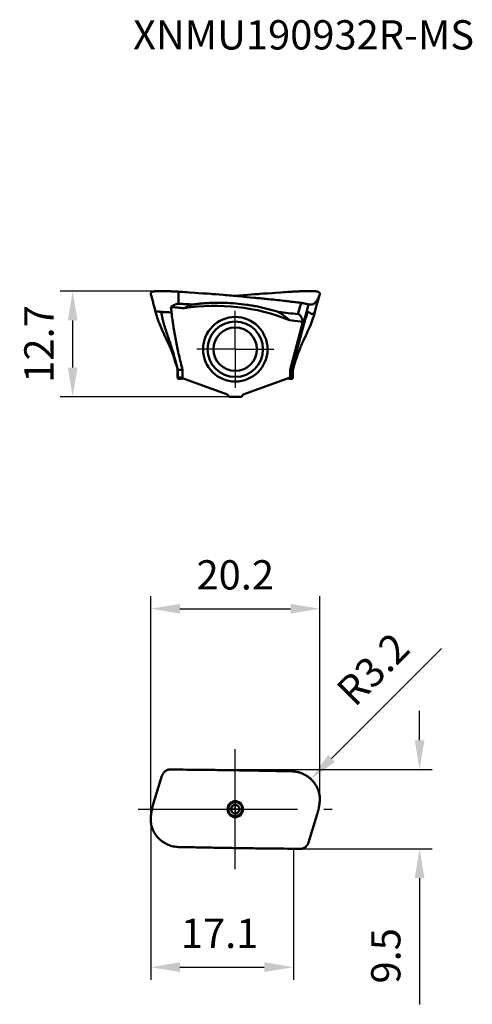
# Model space of a CAD drawing. Units: millimetres. Extents: x -26 to 95, y -23 to 94.
# Drawn here: x -26 to 28, y -23 to 94 of the extents above; entities that cross this region are included whole.
import ezdxf

# ---------------------------------------------------------------- set-up
doc = ezdxf.new("R2010")
doc.units = ezdxf.units.MM
doc.linetypes.add('CENTER2', pattern=[28.575, 19.05, -3.175, 3.175, -3.175])
for name, color, linetype, lineweight in [('1', 4, 'Continuous', 50), ('CUT', 1, 'Continuous', 25), ('SK2', 7, 'Continuous', 25), ('SK4', 2, 'CENTER2', 25), ('SKVIEW1', 4, 'Continuous', 50), ('SKVIEW2', 7, 'Continuous', 25), ('SKVIEW4', 2, 'CENTER2', 25)]:
    doc.layers.add(name, color=color, linetype=linetype, lineweight=lineweight)
doc.layers.add('SK6', color=5, linetype='Continuous')
doc.styles.add('simplex', font='txt.shx', dxfattribs={"height": 3.5})
doc.dimstyles.new('コピー - ISO-25', dxfattribs={"dimscale": 0, "dimtxt": 3.5, "dimasz": 3.5, "dimexe": 1.5, "dimexo": 0, "dimgap": 2.3, "dimtad": 1, "dimdec": 8, "dimdsep": 46, "dimtxsty": 'simplex', "dimcen": 0.09, "dimclrd": 256, "dimclre": 256, "dimclrt": 256, "dimadec": 0, "dimazin": 0, "dimtfac": 1, "dimtofl": 0, "dimtmove": 0, "dimatfit": 3, "dimfxl": 1, "dimtolj": 1, "dimlwd": -1, "dimlwe": -1, "dimarcsym": 0})

# ---------------------------------------------------------------- blocks, each defined once
blk = doc.blocks.new('zero block')
h = blk.add_hatch(color=7)
h.paths.add_polyline_path([(0, 1, 0.414214), (-1, 0), (0, 0)])
h.paths.add_polyline_path([(1, 0), (0, 0), (0, -1, 0.414214)])
at = {"color": 7, "ltscale": 0.2}
for p, q in [((-1, 0), (1, 0)), ((0, -1), (0, 1))]:
    blk.add_line(p, q, dxfattribs=at)
for start, end in [(90, 180), (180, 270), (0, 90), (270, 0)]:
    blk.add_arc((0, 0), 1, start, end, dxfattribs=at)
blk = doc.blocks.new('*D3')
at = {"layer": 'Defpoints', "color": 0}
for p in [(-19.46, 61.95), (-9.38, 61.95), (-0.75, 49.3)]:
    blk.add_point(p, dxfattribs=at)
at = {"layer": 'SKVIEW2'}
for p, q in [((-9.38, 61.95), (-20.96, 61.95)), ((-19.46, 52.8), (-19.46, 58.45)), ((-0.75, 49.3), (-20.96, 49.3))]:
    blk.add_line(p, q, dxfattribs=at)
for points in [[(-18.88, 58.45), (-20.05, 58.45), (-19.46, 61.95)], [(-20.05, 52.8), (-18.88, 52.8), (-19.46, 49.3)]]:
    blk.add_solid(points, dxfattribs=at)
at = {"layer": 'SKVIEW2', "insert": (-23.51, 55.63), "char_height": 3.5, "attachment_point": 5, "rotation": 90, "style": 'simplex'}
blk.add_mtext('\\A1;12.7', dxfattribs=at)
blk = doc.blocks.new('*D4')
at = {"layer": 'Defpoints', "color": 0}
for p in [(10.12, 23.97), (10.12, 1.25), (-10.12, -1.25)]:
    blk.add_point(p, dxfattribs=at)
at = {"layer": 'SK2'}
for p, q in [((-10.12, -1.25), (-10.12, 25.47)), ((10.12, 1.25), (10.12, 25.47)), ((-6.62, 23.97), (6.62, 23.97))]:
    blk.add_line(p, q, dxfattribs=at)
for points in [[(-6.62, 24.55), (-6.62, 23.38), (-10.12, 23.97)], [(6.62, 23.38), (6.62, 24.55), (10.12, 23.97)]]:
    blk.add_solid(points, dxfattribs=at)
at = {"layer": 'SK2', "insert": (0, 28.02), "char_height": 3.5, "attachment_point": 5, "style": 'simplex'}
blk.add_mtext('\\A1;20.2', dxfattribs=at)
blk = doc.blocks.new('*D6')
at = {"layer": 'Defpoints', "color": 0}
for p in [(-7.88, 4.74), (7.88, -4.74), (22.07, -4.74)]:
    blk.add_point(p, dxfattribs=at)
at = {"layer": 'SK2'}
for p, q in [((22.07, 8.24), (22.07, 11.74)), ((-7.88, 4.74), (23.57, 4.74)), ((7.88, -4.74), (23.57, -4.74)), ((22.07, -8.24), (22.07, -23.34))]:
    blk.add_line(p, q, dxfattribs=at)
for points in [[(21.48, 8.24), (22.65, 8.24), (22.07, 4.74)], [(22.65, -8.24), (21.48, -8.24), (22.07, -4.74)]]:
    blk.add_solid(points, dxfattribs=at)
at = {"layer": 'SK2', "insert": (18.02, -17.54), "char_height": 3.5, "attachment_point": 5, "rotation": 90, "style": 'simplex'}
blk.add_mtext('\\A1;9.5', dxfattribs=at)
blk = doc.blocks.new('*D7')
at = {"layer": 'Defpoints', "color": 0}
for p in [(9.05, 3.6), (6.79, 1.33)]:
    blk.add_point(p, dxfattribs=at)
at = {"layer": 'SK2'}
blk.add_line((24.68, 19.22), (11.53, 6.07), dxfattribs=at)
blk.add_solid([(11.12, 6.48), (11.94, 5.66), (9.05, 3.6)], dxfattribs=at)
at = {"layer": 'SK2', "insert": (16.48, 16.75), "char_height": 3.5, "attachment_point": 5, "rotation": 45, "style": 'simplex'}
blk.add_mtext('\\A1;R3.2', dxfattribs=at)
blk = doc.blocks.new('*D12')
at = {"layer": 'Defpoints', "color": 0}
for p in [(-10.12, -1.26), (6.98, -4.73), (6.98, -18.9)]:
    blk.add_point(p, dxfattribs=at)
at = {"layer": 'SK2'}
for p, q in [((-10.12, -1.26), (-10.12, -20.4)), ((6.98, -4.73), (6.98, -20.4)), ((-6.62, -18.9), (3.48, -18.9))]:
    blk.add_line(p, q, dxfattribs=at)
for points in [[(-6.62, -18.31), (-6.62, -19.48), (-10.12, -18.9)], [(3.48, -19.48), (3.48, -18.31), (6.98, -18.9)]]:
    blk.add_solid(points, dxfattribs=at)
at = {"layer": 'SK2', "insert": (-1.87, -14.85), "char_height": 3.5, "attachment_point": 5, "style": 'simplex'}
blk.add_mtext('\\A1;17.1', dxfattribs=at)

msp = doc.modelspace()

# ---------------------------------------------------------------- linework, layer by layer
at = {"layer": '1'}
for p, q in [((-7.51012154, 4.73340134), (-7.87582961, 4.73546912)), ((-8.77313063, 3.97631297), (-9.81773226, 0.57907064)), ((-9.88026075, 0.37290531), (-9.88420133, 0.35927536)), ((10.03876416, 0.3294872), (10.04000676, 0.33712596)), ((10.07183954, 0.55999673), (10.0732702, 0.57165207)), ((10.09585152, 0.7904866), (10.09674841, 0.80118463)), ((10.11090205, 1.02061243), (10.11118862, 1.02689993)), ((-10.11089914, -1.02054986), (-10.11118641, -1.02685148)), ((-10.0958426, -0.79038128), (-10.09674064, -0.80109103)), ((-10.07182272, -0.55986069), (-10.07325415, -0.57152008)), ((-10.03873951, -0.32933599), (-10.03998028, -0.33696221)), ((8.77314718, -3.97625907), (9.81782177, -0.57877821)), ((9.88032553, -0.37268237), (9.88426034, -0.35907047)), ((7.51011978, -4.73340133), (7.87583139, -4.73546912))]:
    msp.add_line(p, q, dxfattribs=at)
msp.add_circle((0, 0), 0.5, dxfattribs=at)
msp.add_arc((0, 0), 0.84641016, 41.8727247976, 7.0364828413, dxfattribs=at)
for points, knots in [([(-7.87582956, 4.73543439), (-7.92764168, 4.73569441), (-8.03139209, 4.72219863), (-8.17770221, 4.66859728), (-8.3123037, 4.59075767), (-8.47534841, 4.46228593), (-8.64749676, 4.26465795), (-8.74254144, 4.07589033), (-8.77312644, 3.97631901)], [0, 0, 0, 0, 0.1249850542, 0.2493215074, 0.3737165451, 0.4984940779, 0.7487339113, 1, 1, 1, 1]), ([(-0.54267867, 4.6583667), (-0.90819424, 4.66383392), (-1.97297891, 4.67916419), (-3.73623764, 4.70143758), (-5.69658825, 4.72097679), (-6.94811464, 4.73006153), (-7.51012154, 4.73340134)], [0, 0, 0, 0, 0.1563008394, 0.4553134447, 0.7543260501, 1, 1, 1, 1]), ([(6.77842341, 4.52622869), (6.07059914, 4.54073938), (4.65881191, 4.56893631), (2.5554187, 4.60807548), (0.82403323, 4.63739583), (-0.20894168, 4.65337481), (-0.54267867, 4.6583667)], [0, 0, 0, 0, 0.2875813662, 0.5751627325, 0.8627440987, 1, 1, 1, 1]), ([(10.11391635, 1.40520912), (10.10631762, 1.56273841), (10.05762336, 1.93111386), (9.90553429, 2.39129177), (9.71045445, 2.77602898), (9.53659743, 3.04978499), (9.33754408, 3.30629072), (9.11567505, 3.54349715), (8.87297021, 3.75933591), (8.61132731, 3.95178619), (8.33298912, 4.11913818), (8.04030489, 4.25981731), (7.7865455, 4.35368008), (7.57895453, 4.41416442), (7.42131497, 4.45210182), (7.26208033, 4.48249943), (7.10161837, 4.50525789), (6.96716237, 4.51778794), (6.85934948, 4.52391536), (6.80539988, 4.52567567), (6.7784234, 4.5262287)], [0, 0, 0, 0, 0.0968908549, 0.225906447, 0.290414243, 0.3549220391, 0.4194298351, 0.4839376312, 0.5484454272, 0.6129532232, 0.6774610193, 0.7419688153, 0.8064766113, 0.8387305094, 0.8709844074, 0.9032383054, 0.9354922034, 0.9677461014, 0.9838730504, 1, 1, 1, 1]), ([(-9.94406074, 0.13439293), (-9.9488298, 0.11498202), (-9.96217672, 0.05948509), (-9.97964114, -0.01803526), (-9.99189325, -0.07648189), (-9.99635088, -0.09835283)], [0, 0, 0, 0, 0.2527234446, 0.7209574631, 1, 1, 1, 1]), ([(-9.88420133, 0.35927536), (-9.89072112, 0.33661806), (-9.90705496, 0.27849874), (-9.92688255, 0.20336301), (-9.93999392, 0.15094564), (-9.94406074, 0.13439293)], [0, 0, 0, 0, 0.3061064107, 0.7812905472, 1, 1, 1, 1]), ([(-9.81773226, 0.57907064), (-9.82575564, 0.55299087), (-9.84442882, 0.49228813), (-9.8653674, 0.42382661), (-9.8779514, 0.38085573), (-9.88026075, 0.37290531)], [0, 0, 0, 0, 0.3790538291, 0.885324945, 1, 1, 1, 1]), ([(0.8400353, 0.10368636), (0.83962085, 0.10902805), (0.83785717, 0.1196182), (0.83479499, 0.14082984), (0.82797863, 0.17774021), (0.81545257, 0.22989895), (0.79562339, 0.29114762), (0.76311075, 0.37053641), (0.71128656, 0.46478897), (0.65886152, 0.53305493), (0.63026187, 0.56496029)], [0, 0, 0, 0, 0.0312509769, 0.0625173994, 0.1250479389, 0.2500868773, 0.3751268221, 0.5001682657, 0.7500773681, 1, 1, 1, 1]), ([(9.94410528, -0.13421166), (9.94887793, -0.11478373), (9.9622255, -0.05927606), (9.97968615, 0.01824124), (9.99193198, 0.07666777), (9.99638596, 0.09852419)], [0, 0, 0, 0, 0.2529589666, 0.7211350641, 1, 1, 1, 1]), ([(9.99638596, 0.09852419), (9.9994096, 0.11336171), (10.01474251, 0.19008256), (10.0285833, 0.26715483), (10.03876416, 0.3294872)], [0, 0, 0, 0, 0.1936737976, 1, 1, 1, 1]), ([(10.04000676, 0.33712596), (10.04149334, 0.34630188), (10.05332587, 0.42042839), (10.06377285, 0.49480794), (10.07183954, 0.55999673)], [0, 0, 0, 0, 0.123841377, 1, 1, 1, 1]), ([(10.0732702, 0.57165207), (10.07391611, 0.57695717), (10.08271162, 0.65001401), (10.09013854, 0.72306584), (10.09585152, 0.7904866)], [0, 0, 0, 0, 0.0726170005, 1, 1, 1, 1]), ([(10.09674841, 0.80118463), (10.09699964, 0.80421386), (10.1030435, 0.87776554), (10.10768756, 0.95089078), (10.11090205, 1.02061243)], [0, 0, 0, 0, 0.0411756216, 1, 1, 1, 1]), ([(-10.09674064, -0.80109103), (-10.09699195, -0.80412058), (-10.10303771, -0.87768145), (-10.10768341, -0.95081722), (-10.11089914, -1.02054986)], [0, 0, 0, 0, 0.041174964, 1, 1, 1, 1]), ([(-10.07325415, -0.57152008), (-10.07390023, -0.57682567), (-10.08269835, -0.64989078), (-10.09012765, -0.72295129), (-10.0958426, -0.79038128)], [0, 0, 0, 0, 0.0726154993, 1, 1, 1, 1]), ([(-10.03998028, -0.33696221), (-10.04146705, -0.34613765), (-10.05330315, -0.42027317), (-10.06375331, -0.49466193), (-10.07182272, -0.55986069)], [0, 0, 0, 0, 0.1238199353, 1, 1, 1, 1]), ([(-9.99635088, -0.09835283), (-9.99937316, -0.11318138), (-10.01470997, -0.18990879), (-10.02855439, -0.26698773), (-10.03873951, -0.32933599)], [0, 0, 0, 0, 0.1935396462, 1, 1, 1, 1]), ([(9.81782177, -0.57877821), (9.82584706, -0.55269207), (9.84451903, -0.49199294), (9.86544938, -0.4235523), (9.87802296, -0.38061055), (9.88032553, -0.37268237)], [0, 0, 0, 0, 0.3792943858, 0.8856122214, 1, 1, 1, 1]), ([(9.88426034, -0.35907047), (9.89078535, -0.33639186), (9.90712038, -0.2782573), (9.92694271, -0.20312853), (9.94004472, -0.15074091), (9.94410528, -0.13421166)], [0, 0, 0, 0, 0.3064311899, 0.7815783312, 1, 1, 1, 1]), ([(-10.11707544, -1.24876165), (-10.11877072, -1.45923556), (-10.07335902, -1.88496994), (-9.8705931, -2.4958503), (-9.54857981, -3.05913847), (-9.12604401, -3.55421332), (-8.61978803, -3.96436198), (-8.04632662, -4.27380565), (-7.42574509, -4.47093463), (-6.99405591, -4.5218081), (-6.77842394, -4.52622868)], [0, 0, 0, 0, 0.1224616398, 0.2467110902, 0.3719812226, 0.4976143523, 0.6232811153, 0.7489266204, 0.874514919, 1, 1, 1, 1]), ([(-6.77842368, -4.52622868), (-6.07046428, -4.54074213), (-4.6584719, -4.56894297), (-2.55499563, -4.60808302), (-0.82428295, -4.63739132), (0.20800849, -4.65336031), (0.54109643, -4.65834303)], [0, 0, 0, 0, 0.28765592, 0.5753118401, 0.8629677601, 1, 1, 1, 1]), ([(0.54109643, -4.65834303), (0.90722146, -4.66381996), (1.97257022, -4.67915914), (3.73634001, -4.70143862), (5.69658809, -4.72097673), (6.9481066, -4.73006147), (7.51011978, -4.73340133)], [0, 0, 0, 0, 0.1565281024, 0.4554600848, 0.7543920672, 1, 1, 1, 1]), ([(7.87582826, -4.73546911), (7.92764582, -4.73569429), (8.03140127, -4.72219687), (8.17771769, -4.66859038), (8.31232421, -4.59074409), (8.47537389, -4.46226197), (8.6475249, -4.26461893), (8.74256557, -4.07583676), (8.77314505, -3.97625841)], [0, 0, 0, 0, 0.1249849868, 0.2493213959, 0.3737164509, 0.4984940432, 0.7487339681, 1, 1, 1, 1])]:
    msp.add_open_spline(points, degree=3, knots=knots, dxfattribs=at)
for points in [[(10.11118862, 1.02689993), (10.11454057, 1.1013011), (10.11648307, 1.17525486), (10.11707516, 1.24876051)], [(10.11707544, 1.24876051), (10.11749463, 1.30080092), (10.11643576, 1.35297939), (10.11391635, 1.40520912)], [(-10.11118641, -1.02685148), (-10.11453968, -1.10126853), (-10.11648296, -1.17523908), (-10.11707517, -1.24876199)], [(8.7633334, -4.00635239), (8.76683479, -3.99620704), (8.77010228, -3.98617505), (8.77314716, -3.97625915)]]:
    msp.add_open_spline(points, degree=3, dxfattribs=at)
at = {"layer": 'CUT'}
for p, q in [((-7.51012154, 4.73340134), (-7.87582961, 4.73546912)), ((-8.77313063, 3.97631297), (-9.81773226, 0.57907064)), ((-9.88026075, 0.37290531), (-9.88420133, 0.35927536)), ((10.03876416, 0.3294872), (10.04000676, 0.33712596)), ((10.07183954, 0.55999673), (10.0732702, 0.57165207)), ((10.09585152, 0.7904866), (10.09674841, 0.80118463)), ((10.11090205, 1.02061243), (10.11118862, 1.02689993)), ((-10.11089914, -1.02054986), (-10.11118641, -1.02685148)), ((-10.0958426, -0.79038128), (-10.09674064, -0.80109103)), ((-10.07182272, -0.55986069), (-10.07325415, -0.57152008)), ((-10.03873951, -0.32933599), (-10.03998028, -0.33696221)), ((8.77314718, -3.97625907), (9.81782177, -0.57877821)), ((9.88032553, -0.37268237), (9.88426034, -0.35907047)), ((7.51011978, -4.73340133), (7.87583139, -4.73546912))]:
    msp.add_line(p, q, dxfattribs=at)
for points, knots in [([(-7.87582956, 4.73543439), (-7.92764168, 4.73569441), (-8.03139209, 4.72219863), (-8.17770221, 4.66859728), (-8.3123037, 4.59075767), (-8.47534841, 4.46228593), (-8.64749676, 4.26465795), (-8.74254144, 4.07589033), (-8.77312644, 3.97631901)], [0, 0, 0, 0, 0.1249850542, 0.2493215074, 0.3737165451, 0.4984940779, 0.7487339113, 1, 1, 1, 1]), ([(-0.54267867, 4.6583667), (-0.90819424, 4.66383392), (-1.97297891, 4.67916419), (-3.73623764, 4.70143758), (-5.69658825, 4.72097679), (-6.94811464, 4.73006153), (-7.51012154, 4.73340134)], [0, 0, 0, 0, 0.1563008394, 0.4553134447, 0.7543260501, 1, 1, 1, 1]), ([(6.77842341, 4.52622869), (6.07059914, 4.54073938), (4.65881191, 4.56893631), (2.5554187, 4.60807548), (0.82403323, 4.63739583), (-0.20894168, 4.65337481), (-0.54267867, 4.6583667)], [0, 0, 0, 0, 0.2875813662, 0.5751627325, 0.8627440987, 1, 1, 1, 1]), ([(10.11391635, 1.40520912), (10.10631762, 1.56273841), (10.05762336, 1.93111386), (9.90553429, 2.39129177), (9.71045445, 2.77602898), (9.53659743, 3.04978499), (9.33754408, 3.30629072), (9.11567505, 3.54349715), (8.87297021, 3.75933591), (8.61132731, 3.95178619), (8.33298912, 4.11913818), (8.04030489, 4.25981731), (7.7865455, 4.35368008), (7.57895453, 4.41416442), (7.42131497, 4.45210182), (7.26208033, 4.48249943), (7.10161837, 4.50525789), (6.96716237, 4.51778794), (6.85934948, 4.52391536), (6.80539988, 4.52567567), (6.7784234, 4.5262287)], [0, 0, 0, 0, 0.0968908549, 0.225906447, 0.290414243, 0.3549220391, 0.4194298351, 0.4839376312, 0.5484454272, 0.6129532232, 0.6774610193, 0.7419688153, 0.8064766113, 0.8387305094, 0.8709844074, 0.9032383054, 0.9354922034, 0.9677461014, 0.9838730504, 1, 1, 1, 1]), ([(-9.94406074, 0.13439293), (-9.9488298, 0.11498202), (-9.96217672, 0.05948509), (-9.97964114, -0.01803526), (-9.99189325, -0.07648189), (-9.99635088, -0.09835283)], [0, 0, 0, 0, 0.2527234446, 0.7209574631, 1, 1, 1, 1]), ([(-9.88420133, 0.35927536), (-9.89072112, 0.33661806), (-9.90705496, 0.27849874), (-9.92688255, 0.20336301), (-9.93999392, 0.15094564), (-9.94406074, 0.13439293)], [0, 0, 0, 0, 0.3061064107, 0.7812905472, 1, 1, 1, 1]), ([(-9.81773226, 0.57907064), (-9.82575564, 0.55299087), (-9.84442882, 0.49228813), (-9.8653674, 0.42382661), (-9.8779514, 0.38085573), (-9.88026075, 0.37290531)], [0, 0, 0, 0, 0.3790538291, 0.885324945, 1, 1, 1, 1]), ([(9.94410528, -0.13421166), (9.94887793, -0.11478373), (9.9622255, -0.05927606), (9.97968615, 0.01824124), (9.99193198, 0.07666777), (9.99638596, 0.09852419)], [0, 0, 0, 0, 0.2529589666, 0.7211350641, 1, 1, 1, 1]), ([(9.99638596, 0.09852419), (9.9994096, 0.11336171), (10.01474251, 0.19008256), (10.0285833, 0.26715483), (10.03876416, 0.3294872)], [0, 0, 0, 0, 0.1936737976, 1, 1, 1, 1]), ([(10.04000676, 0.33712596), (10.04149334, 0.34630188), (10.05332587, 0.42042839), (10.06377285, 0.49480794), (10.07183954, 0.55999673)], [0, 0, 0, 0, 0.123841377, 1, 1, 1, 1]), ([(10.0732702, 0.57165207), (10.07391611, 0.57695717), (10.08271162, 0.65001401), (10.09013854, 0.72306584), (10.09585152, 0.7904866)], [0, 0, 0, 0, 0.0726170005, 1, 1, 1, 1]), ([(10.09674841, 0.80118463), (10.09699964, 0.80421386), (10.1030435, 0.87776554), (10.10768756, 0.95089078), (10.11090205, 1.02061243)], [0, 0, 0, 0, 0.0411756216, 1, 1, 1, 1]), ([(-10.09674064, -0.80109103), (-10.09699195, -0.80412058), (-10.10303771, -0.87768145), (-10.10768341, -0.95081722), (-10.11089914, -1.02054986)], [0, 0, 0, 0, 0.041174964, 1, 1, 1, 1]), ([(-10.07325415, -0.57152008), (-10.07390023, -0.57682567), (-10.08269835, -0.64989078), (-10.09012765, -0.72295129), (-10.0958426, -0.79038128)], [0, 0, 0, 0, 0.0726154993, 1, 1, 1, 1]), ([(-10.03998028, -0.33696221), (-10.04146705, -0.34613765), (-10.05330315, -0.42027317), (-10.06375331, -0.49466193), (-10.07182272, -0.55986069)], [0, 0, 0, 0, 0.1238199353, 1, 1, 1, 1]), ([(-9.99635088, -0.09835283), (-9.99937316, -0.11318138), (-10.01470997, -0.18990879), (-10.02855439, -0.26698773), (-10.03873951, -0.32933599)], [0, 0, 0, 0, 0.1935396462, 1, 1, 1, 1]), ([(9.81782177, -0.57877821), (9.82584706, -0.55269207), (9.84451903, -0.49199294), (9.86544938, -0.4235523), (9.87802296, -0.38061055), (9.88032553, -0.37268237)], [0, 0, 0, 0, 0.3792943858, 0.8856122214, 1, 1, 1, 1]), ([(9.88426034, -0.35907047), (9.89078535, -0.33639186), (9.90712038, -0.2782573), (9.92694271, -0.20312853), (9.94004472, -0.15074091), (9.94410528, -0.13421166)], [0, 0, 0, 0, 0.3064311899, 0.7815783312, 1, 1, 1, 1]), ([(-10.11707544, -1.24876165), (-10.11877072, -1.45923556), (-10.07335902, -1.88496994), (-9.8705931, -2.4958503), (-9.54857981, -3.05913847), (-9.12604401, -3.55421332), (-8.61978803, -3.96436198), (-8.04632662, -4.27380565), (-7.42574509, -4.47093463), (-6.99405591, -4.5218081), (-6.77842394, -4.52622868)], [0, 0, 0, 0, 0.1224616398, 0.2467110902, 0.3719812226, 0.4976143523, 0.6232811153, 0.7489266204, 0.874514919, 1, 1, 1, 1]), ([(-6.77842368, -4.52622868), (-6.07046428, -4.54074213), (-4.6584719, -4.56894297), (-2.55499563, -4.60808302), (-0.82428295, -4.63739132), (0.20800849, -4.65336031), (0.54109643, -4.65834303)], [0, 0, 0, 0, 0.28765592, 0.5753118401, 0.8629677601, 1, 1, 1, 1]), ([(0.54109643, -4.65834303), (0.90722146, -4.66381996), (1.97257022, -4.67915914), (3.73634001, -4.70143862), (5.69658809, -4.72097673), (6.9481066, -4.73006147), (7.51011978, -4.73340133)], [0, 0, 0, 0, 0.1565281024, 0.4554600848, 0.7543920672, 1, 1, 1, 1]), ([(7.87582826, -4.73546911), (7.92764582, -4.73569429), (8.03140127, -4.72219687), (8.17771769, -4.66859038), (8.31232421, -4.59074409), (8.47537389, -4.46226197), (8.6475249, -4.26461893), (8.74256557, -4.07583676), (8.77314505, -3.97625841)], [0, 0, 0, 0, 0.1249849868, 0.2493213959, 0.3737164509, 0.4984940432, 0.7487339681, 1, 1, 1, 1])]:
    msp.add_open_spline(points, degree=3, knots=knots, dxfattribs=at)
for points in [[(10.11118862, 1.02689993), (10.11454057, 1.1013011), (10.11648307, 1.17525486), (10.11707516, 1.24876051)], [(10.11707544, 1.24876051), (10.11749463, 1.30080092), (10.11643576, 1.35297939), (10.11391635, 1.40520912)], [(-10.11118641, -1.02685148), (-10.11453968, -1.10126853), (-10.11648296, -1.17523908), (-10.11707517, -1.24876199)], [(8.7633334, -4.00635239), (8.76683479, -3.99620704), (8.77010228, -3.98617505), (8.77314716, -3.97625915)]]:
    msp.add_open_spline(points, degree=3, dxfattribs=at)
at = {"layer": 'SK4'}
for p, q in [((0, -7.16289516), (0, 7.16289516)), ((-11.61286036, 0), (11.61286035, 0))]:
    msp.add_line(p, q, dxfattribs=at)
at = {"layer": 'SKVIEW1'}
for p, q in [((-10.11090815, 61.5856192), (-10.1111874, 61.58744999)), ((-10.09677678, 61.51641131), (-10.09749499, 61.51931105)), ((-10.09119522, 61.49507546), (-10.09677678, 61.51641131)), ((-10.0870033, 61.48017631), (-10.09119522, 61.49507546)), ((-10.08658022, 61.47871659), (-10.0870033, 61.48017631)), ((-6.77842407, 61.87889365), (-6.77842753, 60.44280221)), ((-5.79035582, 61.8165279), (-5.46749655, 61.79529933)), ((-5.46749655, 61.79529933), (-4.80109537, 61.7501579)), ((-4.80109537, 61.7501579), (-4.42372327, 61.72380348)), ((-4.42372327, 61.72380348), (-3.83149439, 61.68128893)), ((-3.83149439, 61.68128893), (-3.35506208, 61.64606191)), ((-3.35506208, 61.64606191), (-2.930137, 61.613872)), ((-2.33029258, 61.56719414), (-1.92196492, 61.53459097)), ((-1.92196492, 61.53459097), (-1.44181021, 61.49539285)), ((0.50637551, 61.32680643), (0.72844952, 61.30661679)), ((0.72844952, 61.30661679), (1.4000217, 61.24434873)), ((1.4000217, 61.24434873), (1.7982644, 61.20656182)), ((1.91071836, 61.53368063), (1.45005407, 61.4960714)), ((2.3413897, 61.5680675), (1.91071836, 61.53368063)), ((3.36279078, 61.64663657), (2.93193011, 61.61400552)), ((3.83374924, 61.68144924), (3.36279078, 61.64663657)), ((4.42700114, 61.7240307), (3.83374924, 61.68144924)), ((4.80274798, 61.75026812), (4.42700114, 61.7240307)), ((5.46954621, 61.79543228), (4.80274798, 61.75026812)), ((5.79124887, 61.81658348), (5.46954621, 61.79543228)), ((10.00563568, 61.19843166), (10.08658226, 61.47871802)), ((10.08658223, 61.47871803), (10.0911538, 61.49492403)), ((10.0911538, 61.49492403), (10.0967689, 61.5163797)), ((10.0967689, 61.5163797), (10.09748744, 61.51928038)), ((10.11090538, 61.58560136), (10.11118516, 61.58743535)), ((-9.81138371, 60.50668413), (-9.76899028, 60.34995112)), ((-9.76907113, 60.35025309), (-9.67190161, 59.98542835)), ((1.7982644, 61.20656182), (2.26191621, 61.1617597)), ((3.66885048, 61.02048017), (3.82313596, 61.0044985)), ((4.75801781, 60.90558896), (4.78988784, 60.90215456)), ((5.77042721, 60.79447105), (5.94717742, 60.77464374)), ((6.70823742, 60.68781343), (6.96106097, 60.65844483)), ((7.87582938, 60.55000005), (7.50948573, 59.1929341)), ((7.97898449, 60.53486726), (7.98251864, 60.53426481)), ((8.06494832, 60.51902614), (8.068454, 60.51833431)), ((8.15315124, 60.50081362), (8.16574042, 60.49810458)), ((8.16574042, 60.49810458), (8.24643141, 60.48037264)), ((8.24643141, 60.48037264), (8.27345176, 60.47433712)), ((8.27345176, 60.47433712), (8.33632861, 60.46022047)), ((8.33632861, 60.46022047), (8.41672548, 60.44216523)), ((8.41672548, 60.44216523), (8.45974199, 60.43252577)), ((8.45974199, 60.43252577), (8.51511954, 60.42012952)), ((8.51511954, 60.42012952), (8.57120413, 60.40753889)), ((8.77312644, 60.35917063), (8.52656214, 59.45000109)), ((8.77313678, 60.35916755), (8.52657917, 59.44999685)), ((8.57120413, 60.40753889), (8.59247789, 60.40273389)), ((8.59247789, 60.40273389), (8.60654723, 60.39954082)), ((8.60654723, 60.39954082), (8.67881289, 60.38281446)), ((8.67881289, 60.38281446), (8.71790485, 60.37340611)), ((8.71790485, 60.37340611), (8.7344948, 60.3692889)), ((9.6114149, 59.75633133), (9.70312763, 60.10308922)), ((-9.67190161, 59.98542835), (-9.5821406, 59.64487502)), ((-9.5821406, 59.64487502), (-9.53520218, 59.46534489)), ((8.52660015, 59.44999044), (8.21246456, 58.29160465)), ((9.53520218, 59.46534489), (9.6114149, 59.75633133)), ((6.50423224, 58.48269484), (8.08101459, 58.28362179)), ((6.55542792, 52.54997615), (8.08101459, 58.28362179)), ((8.2125393, 58.29158197), (6.65547728, 52.5499691)), ((8.17738462, 56.05280674), (8.45206289, 56.64282768)), ((-6.90035778, 52.5500394), (-6.90144826, 52.5500394)), ((-6.90144826, 51.6130029), (-6.90144826, 52.5500394)), ((-6.85827504, 52.55000654), (-6.90036064, 52.55000627)), ((-6.85827251, 52.54999657), (-6.31309225, 52.55015555)), ((-6.85827251, 51.6130029), (-6.85827251, 52.54999657)), ((-6.31308683, 51.52479699), (-6.31309514, 52.55015555)), ((6.65540546, 52.54999051), (6.55542119, 52.54998048)), ((6.55542792, 52.54997615), (6.55542775, 51.6130029)), ((6.65540803, 52.54998974), (6.71865902, 52.54999302)), ((6.71865902, 52.54999302), (6.71865903, 51.6130029)), ((6.86984763, 52.54999179), (6.71865967, 52.54999419)), ((6.90144824, 52.5500394), (6.8698483, 52.54999325)), ((6.90144825, 51.6130029), (6.90144825, 52.5500394)), ((-6.90144826, 51.6130029), (-6.55542347, 51.6130029)), ((-0.93793852, 49.56840403), (-6.55542384, 51.61300148)), ((-6.37859558, 51.49377395), (-6.27261426, 51.51006646)), ((6.55542775, 51.6130029), (0.93793852, 49.56840403)), ((6.55542775, 51.6130029), (6.77297466, 51.6130029)), ((6.897063, 51.6130029), (6.90140483, 51.6130029)), ((-0.75, 49.3), (-0.93793852, 49.56840403)), ((0.93793852, 49.56840403), (0.75, 49.3)), ((0.75, 49.3), (-0.75, 49.3))]:
    msp.add_line(p, q, dxfattribs=at)
for points in [[(-10.08658226, 61.47871803), (-10.00563579, 61.19843204), (-9.96143939, 61.04378551), (-9.91963565, 60.89625155), (-9.88041212, 60.75651325), (-9.84426081, 60.62637978), (-9.81138371, 60.50668413)], [(9.70312763, 60.10308922), (9.78168448, 60.39720881), (9.81138346, 60.50668323), (9.84426059, 60.62637898), (9.88041192, 60.75651253), (9.91963546, 60.8962509), (9.96143924, 61.04378497), (10.00563568, 61.19843166)], [(-9.53521734, 59.46533827), (-9.42822429, 59.0832156), (-9.30233544, 58.68753147), (-9.17198429, 58.31908338), (-9.04046878, 57.9774057), (-8.91031849, 57.66107458), (-8.78377875, 57.36914097), (-8.66482648, 57.10472148), (-8.55524093, 56.86567394), (-8.45206289, 56.64282768), (-8.26351417, 56.23818898)], [(8.45206289, 56.64282768), (8.55524094, 56.86567395), (8.66482648, 57.10472148), (8.78377875, 57.36914098), (8.91031849, 57.66107458), (9.04046878, 57.9774057), (9.17198429, 58.31908338), (9.30233544, 58.68753147), (9.42822429, 59.0832156), (9.53521734, 59.46533827)], [(-8.26351417, 56.23818898), (-8.17738462, 56.05280674), (-8.09555848, 55.87570591), (-8.01887472, 55.70848372), (-7.94777569, 55.55169324), (-7.88224217, 55.40503082), (-7.82199545, 55.26779886), (-7.76704877, 55.14012091), (-7.71799279, 55.02370098), (-7.67405276, 54.91716538), (-7.63323453, 54.81602974), (-7.59528124, 54.71989577), (-7.56037963, 54.62951645), (-7.52722801, 54.5417723), (-7.49540597, 54.45570432), (-7.46535432, 54.37265652), (-7.45084141, 54.3318971)], [(7.45084141, 54.3318971), (7.46535432, 54.37265652), (7.49540597, 54.45570432), (7.52722801, 54.5417723), (7.56037963, 54.62951645), (7.59528124, 54.71989577), (7.63323453, 54.81602974), (7.67405276, 54.91716538), (7.71799279, 55.02370098), (7.76704877, 55.14012091), (7.82199545, 55.26779887), (7.88224217, 55.40503082), (7.94777569, 55.55169325), (8.01887472, 55.70848372), (8.09555848, 55.87570591), (8.17738462, 56.05280674)], [(-7.45142276, 54.33353842), (-7.40987587, 54.21504286), (-7.31779911, 53.94368122), (-7.22728583, 53.66484757), (-7.13851239, 53.37919183), (-7.05188919, 53.08812917), (-6.96790543, 52.79326097), (-6.90144824, 52.55004991)], [(6.90144824, 52.55004991), (6.96790543, 52.79326097), (7.05188919, 53.08812917), (7.13851239, 53.37919183), (7.22728583, 53.66484757), (7.31779911, 53.94368122), (7.40987586, 54.21504286), (7.45142276, 54.33353843)], [(-6.83501935, 51.4630029), (-6.75045296, 51.46405092), (-6.62496595, 51.46948622), (-6.50106418, 51.47943363), (-6.37859558, 51.49377395)], [(6.2726128, 51.51006668), (6.37859557, 51.49377395), (6.50106417, 51.47943363), (6.62496595, 51.46948622), (6.75045296, 51.46405092), (6.83501935, 51.4630029)]]:
    msp.add_lwpolyline(points, dxfattribs=at)
for radius in [3.86095511, 3.31063658, 2.6]:
    msp.add_circle((0, 55), radius, dxfattribs=at)
msp.add_arc((-2.41369211, 36.07176099), 24.12008615, 68.3010360108, 98.8711656864, dxfattribs=at)
for points, knots in [([(-10.11707544, 61.6500011), (-10.11563523, 61.66052999), (-10.11130877, 61.68447591), (-10.10054392, 61.72218189), (-10.08247444, 61.76208801), (-10.05307355, 61.7976492), (-10.01372722, 61.82595943), (-9.96641079, 61.84923959), (-9.91165056, 61.86982746), (-9.82482449, 61.89612444), (-9.69769758, 61.92183215), (-9.52437788, 61.94005595), (-9.3261602, 61.94892718), (-9.10518521, 61.95057192), (-8.86345512, 61.94920595), (-8.50547581, 61.94577981), (-8.02248298, 61.93583499), (-7.41235936, 61.91400906), (-6.99252754, 61.89198462), (-6.77842373, 61.87889429)], [0, 0, 0, 0, 0.0092036731, 0.0210434003, 0.0339021878, 0.0468497649, 0.060492238, 0.0755666909, 0.0924105602, 0.1111110767, 0.1540914134, 0.2044793876, 0.261913196, 0.3258696779, 0.3958471667, 0.4712724816, 0.6359175925, 0.8142247311, 1, 1, 1, 1]), ([(-10.08652681, 61.47854633), (-10.09102534, 61.49403312), (-10.10598685, 61.55016046), (-10.11580232, 61.60801871), (-10.11707535, 61.65000077)], [0, 0, 0, 0, 0.2774367451, 1, 1, 1, 1]), ([(-2.930137, 61.613872), (-2.80556168, 61.60432831), (-2.60558226, 61.58885745), (-2.40569354, 61.57315257), (-2.33029258, 61.56719414)], [0, 0, 0, 0, 0.6227290667, 1, 1, 1, 1]), ([(-1.44181021, 61.49539285), (-1.11398844, 61.46831316), (-0.46472231, 61.41339202), (0.18473997, 61.35590337), (0.50637551, 61.32680643)], [0, 0, 0, 0, 0.5047756076, 1, 1, 1, 1]), ([(1.45005407, 61.4960714), (1.11935977, 61.46876583), (0.63693358, 61.42796588), (0.15440507, 61.38574887), (0.00254047, 61.37232246)], [0, 0, 0, 0, 0.6852853224, 1, 1, 1, 1]), ([(2.93193011, 61.61400552), (2.80662229, 61.60440671), (2.60974579, 61.58917661), (2.41295899, 61.57371987), (2.3413897, 61.5680675)], [0, 0, 0, 0, 0.6362575267, 1, 1, 1, 1]), ([(10.11707544, 61.65000136), (10.11787433, 61.67634869), (10.10755395, 61.73178099), (10.05085509, 61.80144484), (9.96208064, 61.85371397), (9.84418325, 61.89329961), (9.69772491, 61.92152261), (9.45093135, 61.94743989), (9.17147811, 61.95091381), (8.86352725, 61.9491719), (8.50552118, 61.94581416), (8.022517, 61.93581643), (7.41237165, 61.9140165), (6.99252777, 61.89198462), (6.77842394, 61.87889428)], [0, 0, 0, 0, 0.022831978, 0.0467073658, 0.0754446154, 0.1109988922, 0.1539964959, 0.20439085, 0.3257680594, 0.3957525307, 0.4711914486, 0.6358608816, 0.814201561, 1, 1, 1, 1]), ([(8.88433488, 60.3407499), (8.91299897, 60.33930862), (8.97045498, 60.34014434), (9.05647468, 60.34011009), (9.14317482, 60.339136), (9.23036243, 60.35522686), (9.3168227, 60.38645118), (9.43529884, 60.4510713), (9.54700466, 60.54577744), (9.65168609, 60.66277063), (9.73179954, 60.76875042), (9.80980266, 60.88851262), (9.90380867, 61.05492938), (10.00346461, 61.24967842), (10.06553761, 61.40629995), (10.08658223, 61.47871803)], [0, 0, 0, 0, 0.0477477056, 0.0954887667, 0.1432302056, 0.1916456236, 0.2420469553, 0.2955828714, 0.4154162234, 0.4831733901, 0.5566730468, 0.6361715902, 0.7207827218, 0.8745365163, 1, 1, 1, 1]), ([(-6.77844322, 60.44266376), (-6.8007289, 60.44400449), (-6.84540899, 60.44260865), (-6.93355527, 60.43312657), (-7.04131038, 60.40986789), (-7.16614564, 60.37005496), (-7.32544185, 60.30491522), (-7.51270633, 60.2041789), (-7.65006707, 60.10543797), (-7.7153347, 60.05319026)], [0, 0, 0, 0, 0.0648659036, 0.1294469506, 0.2574947344, 0.3842399236, 0.5097533674, 0.7570959163, 1, 1, 1, 1]), ([(-6.1329073, 59.90310501), (-6.26476633, 59.91571624), (-6.5285538, 59.94020664), (-6.92414725, 59.97787029), (-7.31971204, 60.01583391), (-7.58347564, 60.04057902), (-7.7153347, 60.05319026)], [0, 0, 0, 0, 0.2499999637, 0.4999999006, 0.7499999772, 1, 1, 1, 1]), ([(-5.17540506, 60.34348042), (-5.30892063, 60.35296332), (-5.64274882, 60.37592504), (-6.17723947, 60.40672488), (-6.57803956, 60.43072634), (-6.77844322, 60.44266376)], [0, 0, 0, 0, 0.2500169854, 0.6250099753, 1, 1, 1, 1]), ([(-5.17540506, 60.34348042), (-5.25719535, 60.31036332), (-5.41949818, 60.24158685), (-5.66081335, 60.13455008), (-5.89889683, 60.02230147), (-6.05503444, 59.94287288), (-6.1329073, 59.90310501)], [0, 0, 0, 0, 0.2510979631, 0.5015483123, 0.7511815054, 1, 1, 1, 1]), ([(5.19041063, 59.4523168), (4.98201994, 59.51800798), (4.56299676, 59.64239878), (3.9297932, 59.81218949), (3.29267977, 59.96674081), (2.65145219, 60.10321101), (2.00668332, 60.22179807), (1.14309771, 60.35655973), (0.05715126, 60.48042787), (-1.25202608, 60.55746511), (-2.34497524, 60.56152384), (-3.21834316, 60.528995), (-3.87253902, 60.48714156), (-4.52516341, 60.42555185), (-4.95890978, 60.3723124), (-5.17544477, 60.34327588)], [0, 0, 0, 0, 0.0625044339, 0.1250140833, 0.1875185186, 0.2500224221, 0.3125279528, 0.3750319269, 0.5000261976, 0.6250181872, 0.7500066051, 0.8125066383, 0.8750057716, 0.9375030897, 1, 1, 1, 1]), ([(7.87582915, 60.55000008), (7.8909986, 60.54817102), (7.92208125, 60.5440296), (7.95704673, 60.5385621), (7.97633572, 60.53531698), (7.97898449, 60.53486726)], [0, 0, 0, 0, 0.4632853203, 0.9265706407, 1, 1, 1, 1]), ([(7.98251864, 60.53426481), (7.99544791, 60.53205209), (8.02241541, 60.52724123), (8.05036565, 60.52189743), (8.06494832, 60.51902614)], [0, 0, 0, 0, 0.4880451651, 1, 1, 1, 1]), ([(8.068454, 60.51833431), (8.07073905, 60.51788235), (8.09116575, 60.51382461), (8.11926607, 60.50803599), (8.1457548, 60.50239906), (8.15315124, 60.50081362)], [0, 0, 0, 0, 0.0837017271, 0.7460435874, 1, 1, 1, 1]), ([(8.7344948, 60.3692889), (8.74052763, 60.36777368), (8.75507489, 60.36406371), (8.76684705, 60.3609136), (8.77312649, 60.35917063)], [0, 0, 0, 0, 0.3862030045, 1, 1, 1, 1]), ([(8.77313684, 60.35916776), (8.78232272, 60.35661784), (8.81880311, 60.34744961), (8.85629042, 60.34216004), (8.88433488, 60.3407499)], [0, 0, 0, 0, 0.2534548699, 1, 1, 1, 1]), ([(-9.44654714, 59.51333532), (-9.46093315, 59.51226072), (-9.48553093, 59.50931573), (-9.51602474, 59.50094454), (-9.53308442, 59.48774199), (-9.53679047, 59.47475104), (-9.53601533, 59.46847386), (-9.53520936, 59.46537244)], [0, 0, 0, 0, 0.3820221047, 0.6530980752, 0.8362409451, 0.9151424851, 1, 1, 1, 1]), ([(-9.42161502, 59.51464044), (-9.42378757, 59.51456916), (-9.43210405, 59.51425847), (-9.44041521, 59.5137913), (-9.44654671, 59.5133333)], [0, 0, 0, 0, 0.2611920867, 1, 1, 1, 1]), ([(-9.42161492, 59.51463958), (-9.3915699, 59.51562531), (-9.32237701, 59.51392183), (-9.20433909, 59.50540823), (-9.05530634, 59.49107043), (-8.94534518, 59.4788636), (-8.88424341, 59.47261122)], [0, 0, 0, 0, 0.1672235026, 0.3845504728, 0.6583299872, 1, 1, 1, 1]), ([(-6.85827238, 52.54999659), (-6.9639825, 52.94388317), (-7.12109516, 53.51599157), (-7.33198711, 54.2485301), (-7.47690975, 54.73332792), (-7.61464857, 55.17229788), (-7.74662844, 55.57650743), (-7.87545031, 55.96252066), (-8.00275684, 56.34222899), (-8.13069649, 56.72190804), (-8.2588797, 57.10518762), (-8.38845892, 57.49219997), (-8.5095368, 57.88412737), (-8.62024543, 58.27853668), (-8.7531973, 58.80609341), (-8.83651534, 59.20540828), (-8.88424323, 59.4726102)], [0, 0, 0, 0, 0.1695083301, 0.2465833355, 0.3168353806, 0.3798147606, 0.4378021259, 0.4935674614, 0.5489555036, 0.6042582482, 0.6600953458, 0.7169360594, 0.7738877728, 0.8305728083, 0.8871824471, 1, 1, 1, 1]), ([(-7.62788301, 59.40152452), (-7.86284039, 59.40919897), (-8.19649798, 59.42207509), (-8.61528495, 59.4475379), (-8.79903343, 59.46389085), (-8.88424321, 59.47261012)], [0, 0, 0, 0, 0.5603488661, 0.7958312776, 1, 1, 1, 1]), ([(-6.31309514, 52.55015555), (-6.38672782, 52.83159442), (-6.52959691, 53.39563324), (-6.730841, 54.24487521), (-6.88741179, 54.95514814), (-7.00315731, 55.52535684), (-7.08455575, 55.95407622), (-7.16261411, 56.38341036), (-7.23797269, 56.81322849), (-7.31788828, 57.24222351), (-7.3947685, 57.6717819), (-7.46304978, 58.10282263), (-7.5412087, 58.67941074), (-7.59226006, 59.11279957), (-7.62788647, 59.40152484)], [0, 0, 0, 0, 0.1249993374, 0.2499985036, 0.3749970653, 0.4374969802, 0.4999969688, 0.5624970309, 0.6249971817, 0.6874968443, 0.7499985609, 0.8124978332, 0.8749992555, 1, 1, 1, 1]), ([(6.50386813, 58.48259254), (6.40063111, 58.56990147), (6.2179195, 58.72097984), (5.94928734, 58.92827294), (5.61805296, 59.1689344), (5.36382531, 59.342407), (5.1904049, 59.45241668)], [0, 0, 0, 0, 0.2482555183, 0.435229072, 0.6229154353, 1, 1, 1, 1]), ([(6.71865967, 52.54999419), (7.01725724, 53.66411501), (7.66417862, 55.96202227), (8.30909179, 58.26046899), (8.62949173, 59.45186495)], [0, 0, 0, 0, 0.4831839525, 1, 1, 1, 1]), ([(7.50947617, 59.19288616), (7.560623, 59.18695635), (7.65933614, 59.15198677), (7.77628296, 59.05581607), (7.86597315, 58.94027103), (7.93525661, 58.8156012), (7.98907311, 58.68601139), (8.04408975, 58.51009218), (8.06959058, 58.37435763), (8.08102635, 58.28371555)], [0, 0, 0, 0, 0.1351029409, 0.2659286505, 0.3927217738, 0.516821646, 0.639155883, 0.7602791887, 1, 1, 1, 1]), ([(8.62948537, 59.45183983), (8.62114331, 59.45204498), (8.58683328, 59.45263826), (8.55249048, 59.45167686), (8.52657499, 59.44998144)], [0, 0, 0, 0, 0.2431725147, 1, 1, 1, 1]), ([(9.52802573, 59.44998116), (9.51289548, 59.42669337), (9.48473441, 59.39395926), (9.43987324, 59.35505224), (9.39988578, 59.32373907), (9.36260572, 59.29580804), (9.33010882, 59.27101045), (9.29724374, 59.24619999), (9.25305257, 59.22495447), (9.19709453, 59.21758955), (9.14103339, 59.22721106), (9.08392933, 59.24979872), (9.02382567, 59.28247107), (8.95911139, 59.32278007), (8.90147737, 59.35977749), (8.85196735, 59.39068287), (8.79963593, 59.42163738), (8.72489263, 59.44811414), (8.66172796, 59.45105615), (8.6294876, 59.45184903)], [0, 0, 0, 0, 0.0804442865, 0.1236450169, 0.1720122226, 0.2275083255, 0.2585849608, 0.2904258675, 0.3467595251, 0.398334455, 0.4512737109, 0.5096997953, 0.5755211632, 0.6491997852, 0.7305194537, 0.7739058807, 0.8182617973, 0.9065821195, 1, 1, 1, 1]), ([(9.53519953, 59.4653347), (9.53487674, 59.46409813), (9.53315458, 59.45870181), (9.5304166, 59.45367464), (9.52803164, 59.45000374)], [0, 0, 0, 0, 0.2259699291, 1, 1, 1, 1]), ([(-6.897063, 51.6130029), (-6.89378008, 51.61300219), (-6.88579154, 51.6071518), (-6.88203076, 51.59934832), (-6.87971939, 51.59438256)], [0, 0, 0, 0, 0.3747513456, 1, 1, 1, 1]), ([(-6.87971939, 51.59438256), (-6.87516838, 51.58460516), (-6.86712456, 51.55953914), (-6.86125909, 51.53402832), (-6.85815571, 51.51893826)], [0, 0, 0, 0, 0.4117774285, 1, 1, 1, 1]), ([(-6.8581557, 51.51893826), (-6.85523598, 51.50474123), (-6.85087852, 51.48640206), (-6.84272613, 51.46768354), (-6.8372798, 51.4630033), (-6.83501935, 51.4630029)], [0, 0, 0, 0, 0.6983866277, 0.8910827531, 1, 1, 1, 1]), ([(6.81188132, 51.51893826), (6.80904602, 51.53272481), (6.80359196, 51.55653146), (6.79537829, 51.58350676), (6.788157, 51.59913418), (6.78279151, 51.60792294), (6.77677689, 51.61300142), (6.77297542, 51.6130029)], [0, 0, 0, 0, 0.4028300551, 0.6982348517, 0.8069446601, 0.8912016407, 1, 1, 1, 1]), ([(6.83501935, 51.4630029), (6.83275905, 51.46300251), (6.82731159, 51.46768172), (6.81915911, 51.48640088), (6.8148012, 51.50474052), (6.81188132, 51.51893826)], [0, 0, 0, 0, 0.1089077618, 0.3015953927, 1, 1, 1, 1]), ([(6.8581557, 51.51893826), (6.85523598, 51.50474123), (6.85087852, 51.48640206), (6.84272613, 51.46768354), (6.8372798, 51.4630033), (6.83501935, 51.4630029)], [0, 0, 0, 0, 0.6983866278, 0.8910827531, 1, 1, 1, 1]), ([(6.897063, 51.6130029), (6.89326165, 51.61300208), (6.88724643, 51.60792422), (6.88188087, 51.59913574), (6.87465923, 51.58350834), (6.86644533, 51.55653246), (6.8609911, 51.53272523), (6.85815571, 51.51893826)], [0, 0, 0, 0, 0.108793635, 0.1930480018, 0.3017562999, 0.5971623747, 1, 1, 1, 1])]:
    msp.add_open_spline(points, degree=3, knots=knots, dxfattribs=at)
for points in [[(-10.1111874, 61.58744999), (-10.1145401, 61.60964683), (-10.11648299, 61.63047171), (-10.11707516, 61.65000004)], [(-10.09749499, 61.51931105), (-10.10323836, 61.54266219), (-10.1076932, 61.56474421), (-10.11090815, 61.5856192)], [(-6.77842341, 61.87889309), (-6.44863324, 61.85873201), (-6.11926219, 61.83794078), (-5.79035582, 61.8165279)], [(6.77842368, 61.87889329), (6.44892484, 61.85874885), (6.11985126, 61.83797606), (5.79124887, 61.81658348)], [(10.09748744, 61.51928038), (10.10323272, 61.54263581), (10.10768918, 61.56472217), (10.11090538, 61.58560136)], [(10.11118516, 61.58743535), (10.1145392, 61.60963754), (10.11648288, 61.6304675), (10.11707517, 61.65000043)], [(-7.71534402, 60.05309311), (-7.68380647, 59.83623717), (-7.65472831, 59.61901192), (-7.62788647, 59.40152484)], [(2.26191621, 61.1617597), (2.50157351, 61.13837705), (2.74114068, 61.11465453), (2.98054154, 61.09060031)], [(2.98054154, 61.09060031), (3.21015325, 61.06752966), (3.43961197, 61.04415388), (3.66885048, 61.02048017)], [(3.82313596, 61.0044985), (4.13526627, 60.97206849), (4.4469578, 60.9390895), (4.75801781, 60.90558896)], [(4.78988784, 60.90215456), (5.11751751, 60.86682709), (5.44443908, 60.8309219), (5.77042721, 60.79447105)], [(5.94717742, 60.77464374), (6.20142207, 60.74603167), (6.45509723, 60.71708802), (6.70823742, 60.68781343)], [(6.96106097, 60.65844483), (7.26672889, 60.62277977), (7.57163142, 60.58663113), (7.87582961, 60.55000002)], [(7.50947617, 59.19288616), (6.736387, 59.27880987), (5.963169, 59.36361702), (5.1904049, 59.45241668)]]:
    msp.add_open_spline(points, degree=3, dxfattribs=at)
at = {"layer": 'SKVIEW4'}
for q in [(0, 59.61082674), (-4.61082674, 55), (4.61082674, 55), (0, 50.38917327)]:
    msp.add_line((0, 55), q, dxfattribs=at)

# ---------------------------------------------------------------- block references
at = {"rotation": 180}
msp.add_blockref('zero block', (0, 0), dxfattribs=at)

# ---------------------------------------------------------------- texts
at = {"layer": 'SK6', "style": 'simplex'}
msp.add_text('XNMU190932R-MS', height=3.5, dxfattribs=at).set_placement((-12.2345088, 90.84561469))

# ---------------------------------------------------------------- dimensions: what is measured, and where the dimension line sits
at = {"layer": 'SK2'}
dim = msp.add_linear_dim(base=(10.11707544, 23.96564095), p1=(-10.11707544, -1.24876156), p2=(10.11707544, 1.24876051), dimstyle='コピー - ISO-25', override={"dimscale": 1, "dimdec": 1, "dimcen": 0}, dxfattribs=at)
dim.commit()
dim.dimension.update_dxf_attribs({"geometry": '*D4', "text_midpoint": (0, 28.01564095)})
dim = msp.add_radius_dim(center=(6.7909805, 1.33293044), mpoint=(9.0537222, 3.59567214), dimstyle='コピー - ISO-25', override={"dimscale": 1, "dimcen": 0}, dxfattribs=at)
dim.commit()
dim.dimension.update_dxf_attribs({"geometry": '*D7', "text_midpoint": (14.15424501, 8.69619495), "dimtype": 164})
dim = msp.add_linear_dim(base=(22.0655973, -4.73547254), p1=(-7.87582956, 4.73543439), p2=(7.87986143, -4.73547254), angle=90, dimstyle='コピー - ISO-25', override={"dimscale": 1, "dimdec": 1, "dimcen": 0}, dxfattribs=at)
dim.commit()
dim.dimension.update_dxf_attribs({"geometry": '*D6', "text_midpoint": (18.0155973, -17.53547254)})
dim = msp.add_linear_dim(base=(6.9829458777, -18.8963192656), p1=(-10.1170541223, -1.2625115473), p2=(6.9829458777, -4.7300524714), dimstyle='コピー - ISO-25', override={"dimscale": 1, "dimcen": 0}, dxfattribs=at)
dim.commit()
dim.dimension.update_dxf_attribs({"geometry": '*D12', "text_midpoint": (-1.8670541223, -18.8963192656), "dimtype": 160})
at = {"layer": 'SKVIEW2'}
dim = msp.add_linear_dim(base=(-19.4634975981, 61.950000003), p1=(-0.7500000004, 49.300000003), p2=(-9.375099194, 61.950000003), angle=90, dimstyle='コピー - ISO-25', override={"dimscale": 1, "dimdec": 1, "dimcen": 0}, dxfattribs=at)
dim.commit()
dim.dimension.update_dxf_attribs({"geometry": '*D3', "text_midpoint": (-19.4634975981, 55.625000003), "dimtype": 160})

doc.saveas('drawing.dxf')
